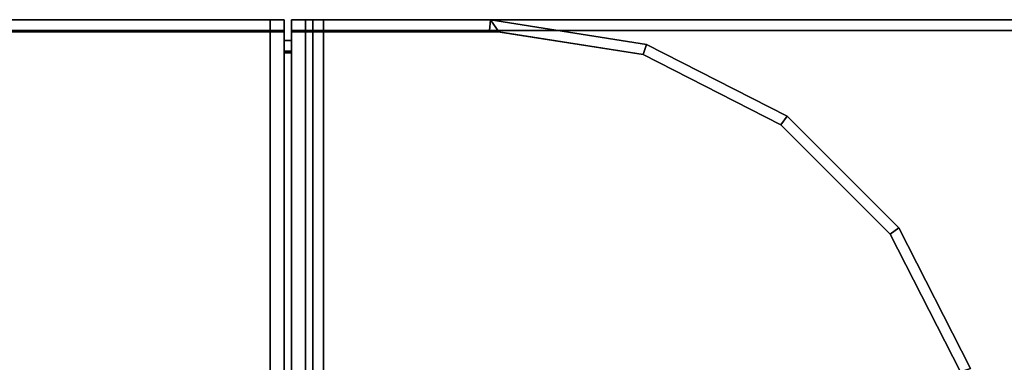
# Model space of a CAD drawing. Extents: x -0.17 to 0.73, y -0.9 to 0.
# Drawn here: x 0.674 to 0.701, y -0.795 to -0.786 of the extents above; entities that cross this region are included whole.
import ezdxf

# ---------------------------------------------------------------- set-up
doc = ezdxf.new("R2010")
doc.units = 0
doc.layers.add('L0_STABILIZERBAR', color=7, linetype='CONTINUOUS')

msp = doc.modelspace()

# ---------------------------------------------------------------- linework, layer by layer
at = {"layer": 'L0_STABILIZERBAR', "color": 254}
for points, invisible_edges in [([(0.623, -0.7861, 2.0274), (0.680722, -0.7858, 2.0274), (0.623, -0.7858, 2.0274), (0.623, -0.7861, 2.0274)], 9), ([(0.680722, -0.7858, 2.0274), (0.623, -0.7861, 2.0274), (0.680722, -0.7861, 2.0274), (0.680722, -0.7858, 2.0274)], 9), ([(0.623, -0.7858, 2.0274), (0.680722, -0.7858, 2.027059), (0.623, -0.7858, 2.027059), (0.623, -0.7858, 2.0274)], 9), ([(0.680722, -0.7858, 2.027059), (0.623, -0.7858, 2.0274), (0.680722, -0.7858, 2.0274), (0.680722, -0.7858, 2.027059)], 9), ([(0.680722, -0.7858, 2.015), (0.623, -0.786142, 2.015), (0.623, -0.7858, 2.015), (0.680722, -0.7858, 2.015)], 9), ([(0.623, -0.786142, 2.015), (0.680722, -0.7858, 2.015), (0.680722, -0.786141, 2.015), (0.623, -0.786142, 2.015)], 9), ([(0.623, -0.7858, 2.015341), (0.680722, -0.7858, 2.015), (0.623, -0.7858, 2.015), (0.623, -0.7858, 2.015341)], 9), ([(0.680722, -0.7858, 2.015), (0.623, -0.7858, 2.015341), (0.680722, -0.7858, 2.015341), (0.680722, -0.7858, 2.015)], 9), ([(0.623, -0.7858, 2.027059), (0.680722, -0.7858, 2.015341), (0.623, -0.7858, 2.015341), (0.623, -0.7858, 2.027059)], 9), ([(0.680722, -0.7858, 2.015341), (0.623, -0.7858, 2.027059), (0.680722, -0.7858, 2.027059), (0.680722, -0.7858, 2.015341)], 9), ([(0.680722, -0.7861, 2.0274), (0.681122, -0.7858, 2.0274), (0.680722, -0.7858, 2.0274), (0.680722, -0.7861, 2.0274)], 9), ([(0.681122, -0.7858, 2.0274), (0.680722, -0.7861, 2.0274), (0.681122, -0.7861, 2.0274), (0.681122, -0.7858, 2.0274)], 9), ([(0.680722, -0.7858, 2.0274), (0.681122, -0.7858, 2.027059), (0.680722, -0.7858, 2.027059), (0.680722, -0.7858, 2.0274)], 9), ([(0.681122, -0.7858, 2.027059), (0.680722, -0.7858, 2.0274), (0.681122, -0.7858, 2.0274), (0.681122, -0.7858, 2.027059)], 9), ([(0.681122, -0.7858, 2.015), (0.680722, -0.786141, 2.015), (0.680722, -0.7858, 2.015), (0.681122, -0.7858, 2.015)], 9), ([(0.680722, -0.786141, 2.015), (0.681122, -0.7858, 2.015), (0.681122, -0.786141, 2.015), (0.680722, -0.786141, 2.015)], 9), ([(0.680722, -0.7858, 2.015341), (0.681122, -0.7858, 2.015), (0.680722, -0.7858, 2.015), (0.680722, -0.7858, 2.015341)], 9), ([(0.681122, -0.7858, 2.015), (0.680722, -0.7858, 2.015341), (0.681122, -0.7858, 2.015341), (0.681122, -0.7858, 2.015)], 9), ([(0.680722, -0.7858, 2.027059), (0.681122, -0.7858, 2.015341), (0.680722, -0.7858, 2.015341), (0.680722, -0.7858, 2.027059)], 9), ([(0.681122, -0.7858, 2.015341), (0.680722, -0.7858, 2.027059), (0.681122, -0.7858, 2.027059), (0.681122, -0.7858, 2.015341)], 9), ([(0.681122, -0.7861, 2.0274), (0.681122, -0.7862, 2.027), (0.681122, -0.7858, 2.0274), (0.681122, -0.7861, 2.0274)], 9), ([(0.681122, -0.7858, 2.027059), (0.681122, -0.7862, 2.027), (0.681122, -0.7862, 2.026659), (0.681122, -0.7858, 2.027059)], 9), ([(0.681122, -0.7862, 2.027), (0.681122, -0.7858, 2.027059), (0.681122, -0.7858, 2.0274), (0.681122, -0.7862, 2.027)], 9), ([(0.681122, -0.7862, 2.0154), (0.681122, -0.786141, 2.015), (0.681122, -0.7858, 2.015), (0.681122, -0.7862, 2.0154)], 9), ([(0.681122, -0.7858, 2.015), (0.681122, -0.7862, 2.015741), (0.681122, -0.7862, 2.0154), (0.681122, -0.7858, 2.015)], 9), ([(0.681122, -0.7862, 2.015741), (0.681122, -0.7858, 2.015), (0.681122, -0.7858, 2.015341), (0.681122, -0.7862, 2.015741)], 9), ([(0.681122, -0.7858, 2.015341), (0.681122, -0.7862, 2.026659), (0.681122, -0.7862, 2.015741), (0.681122, -0.7858, 2.015341)], 9), ([(0.681122, -0.7862, 2.026659), (0.681122, -0.7858, 2.015341), (0.681122, -0.7858, 2.027059), (0.681122, -0.7862, 2.026659)], 9), ([(0.681322, -0.7862, 2.027), (0.681322, -0.7861, 2.0274), (0.681322, -0.7858, 2.0274), (0.681322, -0.7862, 2.027)], 9), ([(0.681322, -0.7858, 2.0274), (0.681322, -0.7862, 2.026659), (0.681322, -0.7862, 2.027), (0.681322, -0.7858, 2.0274)], 9), ([(0.681322, -0.7862, 2.026659), (0.681322, -0.7858, 2.0274), (0.681322, -0.7858, 2.027059), (0.681322, -0.7862, 2.026659)], 9), ([(0.681322, -0.7861, 2.0274), (0.681722, -0.7858, 2.0274), (0.681322, -0.7858, 2.0274), (0.681322, -0.7861, 2.0274)], 9), ([(0.681722, -0.7858, 2.0274), (0.681322, -0.7861, 2.0274), (0.681722, -0.7861, 2.0274), (0.681722, -0.7858, 2.0274)], 9), ([(0.681322, -0.7858, 2.0274), (0.681722, -0.7858, 2.027059), (0.681322, -0.7858, 2.027059), (0.681322, -0.7858, 2.0274)], 9), ([(0.681722, -0.7858, 2.027059), (0.681322, -0.7858, 2.0274), (0.681722, -0.7858, 2.0274), (0.681722, -0.7858, 2.027059)], 9), ([(0.681322, -0.786141, 2.015), (0.681322, -0.7862, 2.0154), (0.681322, -0.7858, 2.015), (0.681322, -0.786141, 2.015)], 9), ([(0.681322, -0.7858, 2.015341), (0.681322, -0.7862, 2.0154), (0.681322, -0.7862, 2.015741), (0.681322, -0.7858, 2.015341)], 9), ([(0.681322, -0.7862, 2.0154), (0.681322, -0.7858, 2.015341), (0.681322, -0.7858, 2.015), (0.681322, -0.7862, 2.0154)], 9), ([(0.681722, -0.7858, 2.015), (0.681322, -0.786141, 2.015), (0.681322, -0.7858, 2.015), (0.681722, -0.7858, 2.015)], 9), ([(0.681322, -0.786141, 2.015), (0.681722, -0.7858, 2.015), (0.681722, -0.786141, 2.015), (0.681322, -0.786141, 2.015)], 9), ([(0.681322, -0.7858, 2.015341), (0.681722, -0.7858, 2.015), (0.681322, -0.7858, 2.015), (0.681322, -0.7858, 2.015341)], 9), ([(0.681722, -0.7858, 2.015), (0.681322, -0.7858, 2.015341), (0.681722, -0.7858, 2.015341), (0.681722, -0.7858, 2.015)], 9), ([(0.681322, -0.7858, 2.027059), (0.681722, -0.7858, 2.015341), (0.681322, -0.7858, 2.015341), (0.681322, -0.7858, 2.027059)], 9), ([(0.681722, -0.7858, 2.015341), (0.681322, -0.7858, 2.027059), (0.681722, -0.7858, 2.027059), (0.681722, -0.7858, 2.015341)], 9), ([(0.681322, -0.7862, 2.026659), (0.681322, -0.7858, 2.015341), (0.681322, -0.7862, 2.015741), (0.681322, -0.7862, 2.026659)], 9), ([(0.681322, -0.7858, 2.015341), (0.681322, -0.7862, 2.026659), (0.681322, -0.7858, 2.027059), (0.681322, -0.7858, 2.015341)], 9), ([(0.681722, -0.7858, 2.0274), (0.686918, -0.7858, 2.027059), (0.681722, -0.7858, 2.027059), (0.681722, -0.7858, 2.0274)], 9), ([(0.686918, -0.7858, 2.027059), (0.681722, -0.7858, 2.0274), (0.686918, -0.7858, 2.0274), (0.686918, -0.7858, 2.027059)], 9), ([(0.681722, -0.7861, 2.0274), (0.686918, -0.7858, 2.0274), (0.681722, -0.7858, 2.0274), (0.681722, -0.7861, 2.0274)], 9), ([(0.686918, -0.7858, 2.0274), (0.681722, -0.7861, 2.0274), (0.686894, -0.7861, 2.0274), (0.686918, -0.7858, 2.0274)], 9), ([(0.686918, -0.7858, 2.015), (0.681722, -0.786141, 2.015), (0.681722, -0.7858, 2.015), (0.686918, -0.7858, 2.015)], 9), ([(0.681722, -0.786141, 2.015), (0.686918, -0.7858, 2.015), (0.687156, -0.786141, 2.015), (0.681722, -0.786141, 2.015)], 9), ([(0.681722, -0.7858, 2.015341), (0.686918, -0.7858, 2.015), (0.681722, -0.7858, 2.015), (0.681722, -0.7858, 2.015341)], 9), ([(0.686918, -0.7858, 2.015), (0.681722, -0.7858, 2.015341), (0.686918, -0.7858, 2.015341), (0.686918, -0.7858, 2.015)], 9), ([(0.681722, -0.7858, 2.027059), (0.686918, -0.7858, 2.015341), (0.681722, -0.7858, 2.015341), (0.681722, -0.7858, 2.027059)], 9), ([(0.686918, -0.7858, 2.015341), (0.681722, -0.7858, 2.027059), (0.686918, -0.7858, 2.027059), (0.686918, -0.7858, 2.015341)], 9), ([(0.681922, -0.7858, 2.015005), (0.681922, -0.7861, 2.014705), (0.681922, -0.7861, 2.015005), (0.681922, -0.7858, 2.015005)], 9), ([(0.681922, -0.7861, 2.014705), (0.681922, -0.7858, 2.015005), (0.681922, -0.7858, 2.014705), (0.681922, -0.7861, 2.014705)], 9), ([(0.681922, -0.7861, 2.015005), (0.682222, -0.7858, 2.015005), (0.681922, -0.7858, 2.015005), (0.681922, -0.7861, 2.015005)], 9), ([(0.682222, -0.7858, 2.015005), (0.681922, -0.7861, 2.015005), (0.682222, -0.7861, 2.015005), (0.682222, -0.7858, 2.015005)], 9), ([(0.682222, -0.7858, 2.007), (0.681922, -0.7861, 2.007), (0.681922, -0.7858, 2.007), (0.682222, -0.7858, 2.007)], 9), ([(0.681922, -0.7861, 2.007), (0.682222, -0.7858, 2.007), (0.682222, -0.7861, 2.007), (0.681922, -0.7861, 2.007)], 9), ([(0.681922, -0.7858, 2.0073), (0.681922, -0.7861, 2.007), (0.681922, -0.7861, 2.0073), (0.681922, -0.7858, 2.0073)], 9), ([(0.681922, -0.7861, 2.007), (0.681922, -0.7858, 2.0073), (0.681922, -0.7858, 2.007), (0.681922, -0.7861, 2.007)], 9), ([(0.681922, -0.7858, 2.0073), (0.682222, -0.7858, 2.0073), (0.681922, -0.7858, 2.007), (0.681922, -0.7858, 2.0073)], 8), ([(0.682222, -0.7858, 2.0073), (0.682222, -0.7858, 2.007), (0.681922, -0.7858, 2.007), (0.682222, -0.7858, 2.0073)], 8), ([(0.682222, -0.7858, 2.015005), (0.682222, -0.7858, 2.014705), (0.681922, -0.7858, 2.015005), (0.682222, -0.7858, 2.015005)], 8), ([(0.681922, -0.7858, 2.015005), (0.682222, -0.7858, 2.014705), (0.681922, -0.7858, 2.014705), (0.681922, -0.7858, 2.015005)], 8), ([(0.681922, -0.7858, 2.0073), (0.682222, -0.7858, 2.014705), (0.682222, -0.7858, 2.0073), (0.681922, -0.7858, 2.0073)], 9), ([(0.682222, -0.7858, 2.014705), (0.681922, -0.7858, 2.0073), (0.681922, -0.7858, 2.014705), (0.682222, -0.7858, 2.014705)], 9), ([(0.681922, -0.7858, 2.014705), (0.681922, -0.7861, 2.0073), (0.681922, -0.7861, 2.014705), (0.681922, -0.7858, 2.014705)], 9), ([(0.681922, -0.7861, 2.0073), (0.681922, -0.7858, 2.014705), (0.681922, -0.7858, 2.0073), (0.681922, -0.7861, 2.0073)], 9), ([(0.701622, -0.7861, 2.015005), (0.682222, -0.7858, 2.015005), (0.682222, -0.7861, 2.015005), (0.701622, -0.7861, 2.015005)], 9), ([(0.682222, -0.7858, 2.015005), (0.701622, -0.7861, 2.015005), (0.701622, -0.7858, 2.015005), (0.682222, -0.7858, 2.015005)], 9), ([(0.682222, -0.7858, 2.015005), (0.702222, -0.7858, 2.014705), (0.682222, -0.7858, 2.014705), (0.682222, -0.7858, 2.015005)], 9), ([(0.702222, -0.7858, 2.014705), (0.682222, -0.7858, 2.015005), (0.701622, -0.7858, 2.015005), (0.702222, -0.7858, 2.014705)], 9), ([(0.682222, -0.7858, 2.007), (0.701622, -0.7861, 2.007), (0.682222, -0.7861, 2.007), (0.682222, -0.7858, 2.007)], 9), ([(0.701622, -0.7861, 2.007), (0.682222, -0.7858, 2.007), (0.701622, -0.7858, 2.007), (0.701622, -0.7861, 2.007)], 9), ([(0.682222, -0.7858, 2.007), (0.702222, -0.7858, 2.0073), (0.701622, -0.7858, 2.007), (0.682222, -0.7858, 2.007)], 9), ([(0.702222, -0.7858, 2.0073), (0.682222, -0.7858, 2.007), (0.682222, -0.7858, 2.0073), (0.702222, -0.7858, 2.0073)], 9), ([(0.682222, -0.7858, 2.014705), (0.702222, -0.7858, 2.0073), (0.682222, -0.7858, 2.0073), (0.682222, -0.7858, 2.014705)], 9), ([(0.702222, -0.7858, 2.0073), (0.682222, -0.7858, 2.014705), (0.702222, -0.7858, 2.014705), (0.702222, -0.7858, 2.0073)], 9), ([(0.691212, -0.786784, 2.0274), (0.686918, -0.7858, 2.0274), (0.686894, -0.7861, 2.0274), (0.691212, -0.786784, 2.0274)], 9), ([(0.686918, -0.7858, 2.015341), (0.691306, -0.786495, 2.015), (0.686918, -0.7858, 2.015), (0.686918, -0.7858, 2.015341)], 9), ([(0.691306, -0.786495, 2.015), (0.686918, -0.7858, 2.015341), (0.691306, -0.786495, 2.015341), (0.691306, -0.786495, 2.015)], 9), ([(0.691306, -0.786495, 2.015), (0.687156, -0.786141, 2.015), (0.686918, -0.7858, 2.015), (0.691306, -0.786495, 2.015)], 9), ([(0.686918, -0.7858, 2.0274), (0.691212, -0.786784, 2.0274), (0.691306, -0.786495, 2.0274), (0.686918, -0.7858, 2.0274)], 9), ([(0.686918, -0.7858, 2.0274), (0.691306, -0.786495, 2.027059), (0.686918, -0.7858, 2.027059), (0.686918, -0.7858, 2.0274)], 9), ([(0.691306, -0.786495, 2.027059), (0.686918, -0.7858, 2.0274), (0.691306, -0.786495, 2.0274), (0.691306, -0.786495, 2.027059)], 9), ([(0.686918, -0.7858, 2.027059), (0.691306, -0.786495, 2.015341), (0.686918, -0.7858, 2.015341), (0.686918, -0.7858, 2.027059)], 9), ([(0.691306, -0.786495, 2.015341), (0.686918, -0.7858, 2.027059), (0.691306, -0.786495, 2.027059), (0.691306, -0.786495, 2.015341)], 9), ([(0.623, -0.813859, 2.0274), (0.680722, -0.7861, 2.0274), (0.623, -0.7861, 2.0274), (0.623, -0.813859, 2.0274)], 9), ([(0.680722, -0.7861, 2.0274), (0.623, -0.813859, 2.0274), (0.680722, -0.813859, 2.0274), (0.680722, -0.7861, 2.0274)], 9), ([(0.680722, -0.786141, 2.015), (0.623, -0.8139, 2.015), (0.623, -0.786142, 2.015), (0.680722, -0.786141, 2.015)], 9), ([(0.623, -0.8139, 2.015), (0.680722, -0.786141, 2.015), (0.680722, -0.8139, 2.015), (0.623, -0.8139, 2.015)], 9), ([(0.680722, -0.813859, 2.0274), (0.681122, -0.7861, 2.0274), (0.680722, -0.7861, 2.0274), (0.680722, -0.813859, 2.0274)], 9), ([(0.681122, -0.7861, 2.0274), (0.680722, -0.813859, 2.0274), (0.681122, -0.813859, 2.0274), (0.681122, -0.7861, 2.0274)], 9), ([(0.681122, -0.786141, 2.015), (0.680722, -0.8139, 2.015), (0.680722, -0.786141, 2.015), (0.681122, -0.786141, 2.015)], 9), ([(0.680722, -0.8139, 2.015), (0.681122, -0.786141, 2.015), (0.681122, -0.8139, 2.015), (0.680722, -0.8139, 2.015)], 9), ([(0.681122, -0.7862, 2.027), (0.681122, -0.7861, 2.0274), (0.681122, -0.7865, 2.027), (0.681122, -0.7862, 2.027)], 9), ([(0.681122, -0.813459, 2.027), (0.681122, -0.7861, 2.0274), (0.681122, -0.813859, 2.0274), (0.681122, -0.813459, 2.027)], 9), ([(0.681122, -0.7861, 2.0274), (0.681122, -0.813459, 2.027), (0.681122, -0.7865, 2.027), (0.681122, -0.7861, 2.0274)], 9), ([(0.681122, -0.786141, 2.015), (0.681122, -0.7862, 2.0154), (0.681122, -0.786541, 2.0154), (0.681122, -0.786141, 2.015)], 9), ([(0.681122, -0.786141, 2.015), (0.681122, -0.8135, 2.0154), (0.681122, -0.8139, 2.015), (0.681122, -0.786141, 2.015)], 9), ([(0.681122, -0.8135, 2.0154), (0.681122, -0.786141, 2.015), (0.681122, -0.786541, 2.0154), (0.681122, -0.8135, 2.0154)], 9), ([(0.681122, -0.7865, 2.027), (0.681122, -0.78639, 2.02681), (0.681122, -0.7862, 2.027), (0.681122, -0.7865, 2.027)], 9), ([(0.681122, -0.7862, 2.026659), (0.681122, -0.78639, 2.02681), (0.681122, -0.78639, 2.026469), (0.681122, -0.7862, 2.026659)], 9), ([(0.681122, -0.78639, 2.02681), (0.681122, -0.7862, 2.026659), (0.681122, -0.7862, 2.027), (0.681122, -0.78639, 2.02681)], 9), ([(0.681122, -0.78639, 2.01559), (0.681122, -0.786541, 2.0154), (0.681122, -0.7862, 2.0154), (0.681122, -0.78639, 2.01559)], 9), ([(0.681122, -0.7862, 2.0154), (0.681122, -0.78639, 2.015931), (0.681122, -0.78639, 2.01559), (0.681122, -0.7862, 2.0154)], 9), ([(0.681122, -0.78639, 2.015931), (0.681122, -0.7862, 2.0154), (0.681122, -0.7862, 2.015741), (0.681122, -0.78639, 2.015931)], 9), ([(0.681122, -0.7862, 2.015741), (0.681122, -0.78639, 2.026469), (0.681122, -0.78639, 2.015931), (0.681122, -0.7862, 2.015741)], 9), ([(0.681122, -0.78639, 2.026469), (0.681122, -0.7862, 2.015741), (0.681122, -0.7862, 2.026659), (0.681122, -0.78639, 2.026469)], 9), ([(0.681322, -0.7861, 2.0274), (0.681322, -0.7862, 2.027), (0.681322, -0.7865, 2.027), (0.681322, -0.7861, 2.0274)], 9), ([(0.681322, -0.7861, 2.0274), (0.681322, -0.813459, 2.027), (0.681322, -0.813859, 2.0274), (0.681322, -0.7861, 2.0274)], 9), ([(0.681322, -0.813459, 2.027), (0.681322, -0.7861, 2.0274), (0.681322, -0.7865, 2.027), (0.681322, -0.813459, 2.027)], 9), ([(0.681322, -0.813859, 2.0274), (0.681722, -0.7861, 2.0274), (0.681322, -0.7861, 2.0274), (0.681322, -0.813859, 2.0274)], 9), ([(0.681722, -0.7861, 2.0274), (0.681322, -0.813859, 2.0274), (0.681722, -0.813859, 2.0274), (0.681722, -0.7861, 2.0274)], 9), ([(0.681322, -0.7862, 2.0154), (0.681322, -0.786141, 2.015), (0.681322, -0.786541, 2.0154), (0.681322, -0.7862, 2.0154)], 9), ([(0.681322, -0.8135, 2.0154), (0.681322, -0.786141, 2.015), (0.681322, -0.8139, 2.015), (0.681322, -0.8135, 2.0154)], 9), ([(0.681322, -0.786141, 2.015), (0.681322, -0.8135, 2.0154), (0.681322, -0.786541, 2.0154), (0.681322, -0.786141, 2.015)], 9), ([(0.681722, -0.786141, 2.015), (0.681322, -0.8139, 2.015), (0.681322, -0.786141, 2.015), (0.681722, -0.786141, 2.015)], 9), ([(0.681322, -0.8139, 2.015), (0.681722, -0.786141, 2.015), (0.681722, -0.8139, 2.015), (0.681322, -0.8139, 2.015)], 9), ([(0.681322, -0.78639, 2.02681), (0.681322, -0.7862, 2.026659), (0.681322, -0.78639, 2.026469), (0.681322, -0.78639, 2.02681)], 9), ([(0.681322, -0.7862, 2.026659), (0.681322, -0.78639, 2.02681), (0.681322, -0.7862, 2.027), (0.681322, -0.7862, 2.026659)], 9), ([(0.681322, -0.78639, 2.02681), (0.681322, -0.7865, 2.027), (0.681322, -0.7862, 2.027), (0.681322, -0.78639, 2.02681)], 9), ([(0.681322, -0.786541, 2.0154), (0.681322, -0.78639, 2.01559), (0.681322, -0.7862, 2.0154), (0.681322, -0.786541, 2.0154)], 9), ([(0.681322, -0.7862, 2.015741), (0.681322, -0.78639, 2.01559), (0.681322, -0.78639, 2.015931), (0.681322, -0.7862, 2.015741)], 9), ([(0.681322, -0.78639, 2.01559), (0.681322, -0.7862, 2.015741), (0.681322, -0.7862, 2.0154), (0.681322, -0.78639, 2.01559)], 9), ([(0.681322, -0.78639, 2.026469), (0.681322, -0.7862, 2.015741), (0.681322, -0.78639, 2.015931), (0.681322, -0.78639, 2.026469)], 9), ([(0.681322, -0.7862, 2.015741), (0.681322, -0.78639, 2.026469), (0.681322, -0.7862, 2.026659), (0.681322, -0.7862, 2.015741)], 9), ([(0.681722, -0.813859, 2.0274), (0.686894, -0.7861, 2.0274), (0.681722, -0.7861, 2.0274), (0.681722, -0.813859, 2.0274)], 9), ([(0.686894, -0.7861, 2.0274), (0.681722, -0.813859, 2.0274), (0.687156, -0.813859, 2.0274), (0.686894, -0.7861, 2.0274)], 13), ([(0.687156, -0.786141, 2.015), (0.681722, -0.8139, 2.015), (0.681722, -0.786141, 2.015), (0.687156, -0.786141, 2.015)], 9), ([(0.681722, -0.8139, 2.015), (0.687156, -0.786141, 2.015), (0.686894, -0.8139, 2.015), (0.681722, -0.8139, 2.015)], 11), ([(0.681922, -0.7861, 2.014705), (0.681922, -0.8139, 2.0073), (0.681922, -0.8139, 2.014705), (0.681922, -0.7861, 2.014705)], 9), ([(0.681922, -0.8139, 2.0073), (0.681922, -0.7861, 2.014705), (0.681922, -0.7861, 2.0073), (0.681922, -0.8139, 2.0073)], 9), ([(0.681922, -0.7861, 2.015005), (0.681922, -0.8139, 2.014705), (0.681922, -0.8139, 2.015005), (0.681922, -0.7861, 2.015005)], 9), ([(0.681922, -0.8139, 2.014705), (0.681922, -0.7861, 2.015005), (0.681922, -0.7861, 2.014705), (0.681922, -0.8139, 2.014705)], 9), ([(0.681922, -0.8139, 2.015005), (0.682222, -0.7861, 2.015005), (0.681922, -0.7861, 2.015005), (0.681922, -0.8139, 2.015005)], 9), ([(0.682222, -0.7861, 2.015005), (0.681922, -0.8139, 2.015005), (0.682222, -0.8139, 2.015005), (0.682222, -0.7861, 2.015005)], 9), ([(0.682222, -0.7861, 2.007), (0.681922, -0.8139, 2.007), (0.681922, -0.7861, 2.007), (0.682222, -0.7861, 2.007)], 9), ([(0.681922, -0.8139, 2.007), (0.682222, -0.7861, 2.007), (0.682222, -0.8139, 2.007), (0.681922, -0.8139, 2.007)], 9), ([(0.681922, -0.7861, 2.0073), (0.681922, -0.8139, 2.007), (0.681922, -0.8139, 2.0073), (0.681922, -0.7861, 2.0073)], 9), ([(0.681922, -0.8139, 2.007), (0.681922, -0.7861, 2.0073), (0.681922, -0.7861, 2.007), (0.681922, -0.8139, 2.007)], 9), ([(0.682222, -0.8139, 2.015005), (0.701622, -0.7861, 2.015005), (0.682222, -0.7861, 2.015005), (0.682222, -0.8139, 2.015005)], 9), ([(0.701622, -0.7861, 2.015005), (0.682222, -0.8139, 2.015005), (0.701622, -0.8139, 2.015005), (0.701622, -0.7861, 2.015005)], 9), ([(0.701622, -0.7861, 2.007), (0.682222, -0.8139, 2.007), (0.682222, -0.7861, 2.007), (0.701622, -0.7861, 2.007)], 9), ([(0.682222, -0.8139, 2.007), (0.701622, -0.7861, 2.007), (0.701622, -0.8139, 2.007), (0.682222, -0.8139, 2.007)], 9), ([(0.686894, -0.7861, 2.0274), (0.687156, -0.813859, 2.0274), (0.691212, -0.786784, 2.0274), (0.686894, -0.7861, 2.0274)], 11), ([(0.686894, -0.8139, 2.015), (0.687156, -0.786141, 2.015), (0.691212, -0.813216, 2.015), (0.686894, -0.8139, 2.015)], 11), ([(0.687156, -0.786141, 2.015), (0.691306, -0.786495, 2.015), (0.691212, -0.786784, 2.015), (0.687156, -0.786141, 2.015)], 9), ([(0.691212, -0.813216, 2.015), (0.687156, -0.786141, 2.015), (0.691212, -0.786784, 2.015), (0.691212, -0.813216, 2.015)], 13), ([(0.681122, -0.78639, 2.02681), (0.681122, -0.7865, 2.027), (0.681122, -0.78669, 2.02681), (0.681122, -0.78639, 2.02681)], 9), ([(0.681122, -0.786541, 2.0154), (0.681122, -0.78639, 2.01559), (0.681122, -0.786731, 2.01559), (0.681122, -0.786541, 2.0154)], 9), ([(0.681122, -0.78669, 2.02681), (0.681322, -0.78639, 2.02681), (0.681122, -0.78639, 2.02681), (0.681122, -0.78669, 2.02681)], 9), ([(0.681322, -0.78639, 2.02681), (0.681122, -0.78669, 2.02681), (0.681322, -0.78669, 2.02681), (0.681322, -0.78639, 2.02681)], 9), ([(0.681122, -0.78639, 2.02681), (0.681322, -0.78639, 2.026469), (0.681122, -0.78639, 2.026469), (0.681122, -0.78639, 2.02681)], 9), ([(0.681322, -0.78639, 2.026469), (0.681122, -0.78639, 2.02681), (0.681322, -0.78639, 2.02681), (0.681322, -0.78639, 2.026469)], 9), ([(0.681322, -0.78639, 2.01559), (0.681122, -0.786731, 2.01559), (0.681122, -0.78639, 2.01559), (0.681322, -0.78639, 2.01559)], 9), ([(0.681122, -0.786731, 2.01559), (0.681322, -0.78639, 2.01559), (0.681322, -0.786731, 2.01559), (0.681122, -0.786731, 2.01559)], 9), ([(0.681122, -0.78639, 2.015931), (0.681322, -0.78639, 2.01559), (0.681122, -0.78639, 2.01559), (0.681122, -0.78639, 2.015931)], 9), ([(0.681322, -0.78639, 2.01559), (0.681122, -0.78639, 2.015931), (0.681322, -0.78639, 2.015931), (0.681322, -0.78639, 2.01559)], 9), ([(0.681122, -0.78639, 2.026469), (0.681322, -0.78639, 2.015931), (0.681122, -0.78639, 2.015931), (0.681122, -0.78639, 2.026469)], 9), ([(0.681322, -0.78639, 2.015931), (0.681122, -0.78639, 2.026469), (0.681322, -0.78639, 2.026469), (0.681322, -0.78639, 2.015931)], 9), ([(0.681122, -0.813269, 2.02681), (0.681122, -0.7865, 2.027), (0.681122, -0.813459, 2.027), (0.681122, -0.813269, 2.02681)], 9), ([(0.681122, -0.7865, 2.027), (0.681122, -0.813269, 2.02681), (0.681122, -0.78669, 2.02681), (0.681122, -0.7865, 2.027)], 9), ([(0.681122, -0.786541, 2.0154), (0.681122, -0.81331, 2.01559), (0.681122, -0.8135, 2.0154), (0.681122, -0.786541, 2.0154)], 9), ([(0.681122, -0.81331, 2.01559), (0.681122, -0.786541, 2.0154), (0.681122, -0.786731, 2.01559), (0.681122, -0.81331, 2.01559)], 9), ([(0.681322, -0.7865, 2.027), (0.681322, -0.78639, 2.02681), (0.681322, -0.78669, 2.02681), (0.681322, -0.7865, 2.027)], 9), ([(0.681322, -0.78639, 2.01559), (0.681322, -0.786541, 2.0154), (0.681322, -0.786731, 2.01559), (0.681322, -0.78639, 2.01559)], 9), ([(0.681322, -0.7865, 2.027), (0.681322, -0.813269, 2.02681), (0.681322, -0.813459, 2.027), (0.681322, -0.7865, 2.027)], 9), ([(0.681322, -0.813269, 2.02681), (0.681322, -0.7865, 2.027), (0.681322, -0.78669, 2.02681), (0.681322, -0.813269, 2.02681)], 9), ([(0.681322, -0.81331, 2.01559), (0.681322, -0.786541, 2.0154), (0.681322, -0.8135, 2.0154), (0.681322, -0.81331, 2.01559)], 9), ([(0.681322, -0.786541, 2.0154), (0.681322, -0.81331, 2.01559), (0.681322, -0.786731, 2.01559), (0.681322, -0.786541, 2.0154)], 9), ([(0.691306, -0.786495, 2.015), (0.695086, -0.788758, 2.015), (0.691212, -0.786784, 2.015), (0.691306, -0.786495, 2.015)], 9), ([(0.695086, -0.788758, 2.0274), (0.691306, -0.786495, 2.0274), (0.691212, -0.786784, 2.0274), (0.695086, -0.788758, 2.0274)], 9), ([(0.691306, -0.786495, 2.015341), (0.695265, -0.788512, 2.015), (0.691306, -0.786495, 2.015), (0.691306, -0.786495, 2.015341)], 9), ([(0.695265, -0.788512, 2.015), (0.691306, -0.786495, 2.015341), (0.695265, -0.788512, 2.015341), (0.695265, -0.788512, 2.015)], 9), ([(0.695086, -0.788758, 2.015), (0.691306, -0.786495, 2.015), (0.695265, -0.788512, 2.015), (0.695086, -0.788758, 2.015)], 9), ([(0.691306, -0.786495, 2.0274), (0.695086, -0.788758, 2.0274), (0.695265, -0.788512, 2.0274), (0.691306, -0.786495, 2.0274)], 9), ([(0.691306, -0.786495, 2.0274), (0.695265, -0.788512, 2.027059), (0.691306, -0.786495, 2.027059), (0.691306, -0.786495, 2.0274)], 9), ([(0.695265, -0.788512, 2.027059), (0.691306, -0.786495, 2.0274), (0.695265, -0.788512, 2.0274), (0.695265, -0.788512, 2.027059)], 9), ([(0.691306, -0.786495, 2.027059), (0.695265, -0.788512, 2.015341), (0.691306, -0.786495, 2.015341), (0.691306, -0.786495, 2.027059)], 9), ([(0.695265, -0.788512, 2.015341), (0.691306, -0.786495, 2.027059), (0.695265, -0.788512, 2.027059), (0.695265, -0.788512, 2.015341)], 9), ([(0.681122, -0.813269, 2.02681), (0.681322, -0.78669, 2.02681), (0.681122, -0.78669, 2.02681), (0.681122, -0.813269, 2.02681)], 9), ([(0.681322, -0.78669, 2.02681), (0.681122, -0.813269, 2.02681), (0.681322, -0.813269, 2.02681), (0.681322, -0.78669, 2.02681)], 9), ([(0.681322, -0.786731, 2.01559), (0.681122, -0.81331, 2.01559), (0.681122, -0.786731, 2.01559), (0.681322, -0.786731, 2.01559)], 9), ([(0.681122, -0.81331, 2.01559), (0.681322, -0.786731, 2.01559), (0.681322, -0.81331, 2.01559), (0.681122, -0.81331, 2.01559)], 9), ([(0.691212, -0.786784, 2.0274), (0.687156, -0.813859, 2.0274), (0.691212, -0.813216, 2.0274), (0.691212, -0.786784, 2.0274)], 13), ([(0.691212, -0.813216, 2.015), (0.691212, -0.786784, 2.015), (0.695086, -0.811242, 2.015), (0.691212, -0.813216, 2.015)], 11), ([(0.695086, -0.811242, 2.015), (0.691212, -0.786784, 2.015), (0.695086, -0.788758, 2.015), (0.695086, -0.811242, 2.015)], 13), ([(0.691212, -0.786784, 2.0274), (0.691212, -0.813216, 2.0274), (0.695086, -0.811242, 2.0274), (0.691212, -0.786784, 2.0274)], 13), ([(0.691212, -0.786784, 2.0274), (0.695086, -0.811242, 2.0274), (0.695086, -0.788758, 2.0274), (0.691212, -0.786784, 2.0274)], 11), ([(0.695265, -0.788512, 2.015), (0.69816, -0.791832, 2.015), (0.695086, -0.788758, 2.015), (0.695265, -0.788512, 2.015)], 9), ([(0.69816, -0.791832, 2.0274), (0.695265, -0.788512, 2.0274), (0.695086, -0.788758, 2.0274), (0.69816, -0.791832, 2.0274)], 9), ([(0.695265, -0.788512, 2.015), (0.698406, -0.791653, 2.015341), (0.698406, -0.791653, 2.015), (0.695265, -0.788512, 2.015)], 9), ([(0.698406, -0.791653, 2.015341), (0.695265, -0.788512, 2.015), (0.695265, -0.788512, 2.015341), (0.698406, -0.791653, 2.015341)], 9), ([(0.69816, -0.791832, 2.015), (0.695265, -0.788512, 2.015), (0.698406, -0.791653, 2.015), (0.69816, -0.791832, 2.015)], 9), ([(0.695265, -0.788512, 2.0274), (0.69816, -0.791832, 2.0274), (0.698406, -0.791653, 2.0274), (0.695265, -0.788512, 2.0274)], 9), ([(0.695265, -0.788512, 2.027059), (0.698406, -0.791653, 2.0274), (0.698406, -0.791653, 2.027059), (0.695265, -0.788512, 2.027059)], 9), ([(0.698406, -0.791653, 2.0274), (0.695265, -0.788512, 2.027059), (0.695265, -0.788512, 2.0274), (0.698406, -0.791653, 2.0274)], 9), ([(0.695265, -0.788512, 2.015341), (0.698406, -0.791653, 2.027059), (0.698406, -0.791653, 2.015341), (0.695265, -0.788512, 2.015341)], 9), ([(0.698406, -0.791653, 2.027059), (0.695265, -0.788512, 2.015341), (0.695265, -0.788512, 2.027059), (0.698406, -0.791653, 2.027059)], 9), ([(0.695086, -0.811242, 2.015), (0.695086, -0.788758, 2.015), (0.69816, -0.791832, 2.015), (0.695086, -0.811242, 2.015)], 13), ([(0.695086, -0.788758, 2.0274), (0.695086, -0.811242, 2.0274), (0.69816, -0.791832, 2.0274), (0.695086, -0.788758, 2.0274)], 11), ([(0.695086, -0.811242, 2.015), (0.69816, -0.791832, 2.015), (0.69816, -0.808168, 2.015), (0.695086, -0.811242, 2.015)], 11), ([(0.69816, -0.791832, 2.0274), (0.695086, -0.811242, 2.0274), (0.69816, -0.808168, 2.0274), (0.69816, -0.791832, 2.0274)], 13), ([(0.700134, -0.795706, 2.0274), (0.698406, -0.791653, 2.0274), (0.69816, -0.791832, 2.0274), (0.700134, -0.795706, 2.0274)], 9), ([(0.698406, -0.791653, 2.015), (0.700134, -0.795706, 2.015), (0.69816, -0.791832, 2.015), (0.698406, -0.791653, 2.015)], 9), ([(0.69816, -0.808168, 2.015), (0.69816, -0.791832, 2.015), (0.700134, -0.795706, 2.015), (0.69816, -0.808168, 2.015)], 13), ([(0.69816, -0.791832, 2.0274), (0.69816, -0.808168, 2.0274), (0.700134, -0.795706, 2.0274), (0.69816, -0.791832, 2.0274)], 11), ([(0.698406, -0.791653, 2.0274), (0.700134, -0.795706, 2.0274), (0.700423, -0.795612, 2.0274), (0.698406, -0.791653, 2.0274)], 9), ([(0.698406, -0.791653, 2.027059), (0.700423, -0.795612, 2.0274), (0.700423, -0.795612, 2.027059), (0.698406, -0.791653, 2.027059)], 9), ([(0.700423, -0.795612, 2.0274), (0.698406, -0.791653, 2.027059), (0.698406, -0.791653, 2.0274), (0.700423, -0.795612, 2.0274)], 9), ([(0.698406, -0.791653, 2.015), (0.700423, -0.795612, 2.015341), (0.700423, -0.795612, 2.015), (0.698406, -0.791653, 2.015)], 9), ([(0.700423, -0.795612, 2.015341), (0.698406, -0.791653, 2.015), (0.698406, -0.791653, 2.015341), (0.700423, -0.795612, 2.015341)], 9), ([(0.700134, -0.795706, 2.015), (0.698406, -0.791653, 2.015), (0.700423, -0.795612, 2.015), (0.700134, -0.795706, 2.015)], 9), ([(0.698406, -0.791653, 2.015341), (0.700423, -0.795612, 2.027059), (0.700423, -0.795612, 2.015341), (0.698406, -0.791653, 2.015341)], 9), ([(0.700423, -0.795612, 2.027059), (0.698406, -0.791653, 2.015341), (0.698406, -0.791653, 2.027059), (0.700423, -0.795612, 2.027059)], 9)]:
    msp.add_3dface(points, dxfattribs=dict(at, invisible_edges=invisible_edges))

doc.saveas('drawing.dxf')
